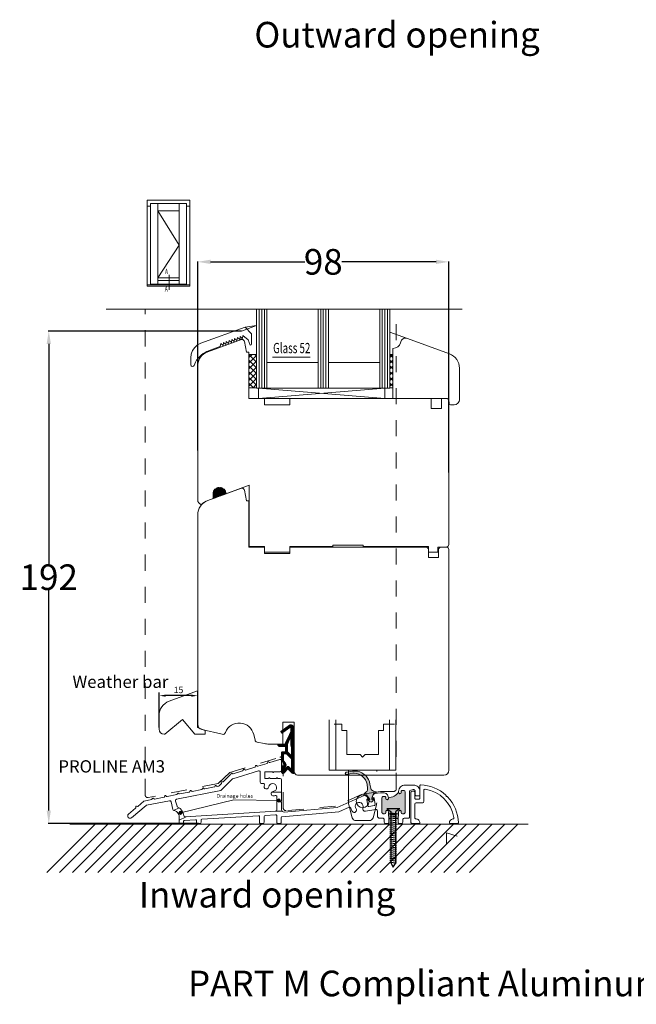
# Model space of a CAD drawing. Units: inches. Extents: x 70392 to 71800, y -56995 to -55996.
# Drawn here: x 70392 to 70633, y -56995 to -56611 of the extents above; entities that cross this region are included whole.
import ezdxf

# ---------------------------------------------------------------- set-up
doc = ezdxf.new("R2010")
doc.units = ezdxf.units.IN
doc.header["$LTSCALE"] = 50
doc.header["$MEASUREMENT"] = 0
for name, pattern in [('ACAD_SOLID', [0]), ('DASHED', [0.75, 0.5, -0.25]), ('VERDECKT2', [0.5, 0.25, -0.25])]:
    doc.linetypes.add(name, pattern=pattern)
for name, color, linetype in [('0-HEADER_TEXT', 7, 'Continuous'), ('1', 135, 'Continuous'), ('1 - PRODUCT', 7, 'Continuous'), ('524', 7, 'Continuous'), ('ALU', 3, 'Continuous'), ('Dimensions', 102, 'Continuous'), ('DOOR', 7, 'Continuous'), ('DRILLS', 170, 'Continuous'), ('General Feature', 7, 'Continuous'), ('Glas', 4, 'Continuous'), ('RIso', 7, 'Continuous'), ('SCHRAFFUR', 7, 'Continuous'), ('UD6-10-3-5', 6, 'Continuous'), ('XS-0022 MASTERGUARD 25 REAR RAMP', 7, 'Continuous')]:
    doc.layers.add(name, color=color, linetype=linetype)
for name, color, linetype, lineweight in [('Medinis konturas', 7, 'Continuous', 50), ('pagalbines', 3, 'Continuous', 13), ('Remelis', 7, 'Continuous', 70)]:
    doc.layers.add(name, color=color, linetype=linetype, lineweight=lineweight)
doc.styles.add('R.J.', font='timesbi.ttf', dxfattribs={"height": 3})
doc.styles.add('ROMANS', font='timesbi.ttf', dxfattribs={"width": 0.7})
doc.styles.get("Standard").update_dxf_attribs({"font": 'arial.ttf'})
doc.dimstyles.new('ISO-25', dxfattribs={"dimtxt": 2.5, "dimasz": 2.5, "dimexe": 1.25, "dimexo": 0.625, "dimtad": 1, "dimtxsty": 'Standard', "dimcen": 2.5, "dimadec": 0, "dimazin": 0, "dimtfac": 1, "dimtmove": 0, "dimatfit": 3, "dimfxl": 1, "dimarcsym": 0})
doc.dimstyles.new('NORMAL', dxfattribs={"dimtxt": 10, "dimasz": 5, "dimexe": 0.18, "dimexo": 0.0625, "dimgap": 0.09, "dimtad": 0, "dimtih": 1, "dimtoh": 1, "dimdec": 0, "dimzin": 0, "dimdsep": 46, "dimtxsty": 'Standard', "dimcen": 0.09, "dimadec": 0, "dimazin": 0, "dimtfac": 1, "dimtdec": 0, "dimtofl": 0, "dimtmove": 0, "dimatfit": 3, "dimfxl": 1, "dimtolj": 1, "dimtzin": 0, "dimarcsym": 0})

# ---------------------------------------------------------------- blocks, each defined once
blk = doc.blocks.new('*D539')
at = {"color": 0, "lineweight": -2, "transparency": 16777216}
for p, q in [((70446.75, -56886.85), (70446.75, -56873.13)), ((70461.75, -56876.85), (70461.75, -56873.13)), ((70459.25, -56874.38), (70449.25, -56874.38))]:
    blk.add_line(p, q, dxfattribs=at)
at = {"color": 0, "lineweight": 0, "transparency": 16777216}
for points in [[(70449.25, -56873.97), (70449.25, -56874.8), (70446.75, -56874.38)], [(70459.25, -56873.97), (70459.25, -56874.8), (70461.75, -56874.38)]]:
    blk.add_solid(points, dxfattribs=at)
at = {"layer": 'Defpoints', "color": 0, "lineweight": 0, "transparency": 16777216}
for p in [(70446.75, -56874.38), (70461.75, -56877.47), (70446.75, -56887.47)]:
    blk.add_point(p, dxfattribs=at)
at = {"color": 0, "lineweight": 0, "transparency": 16777216, "insert": (70454.25, -56872.48), "char_height": 2.5, "attachment_point": 5}
blk.add_mtext('15', dxfattribs=at)
blk = doc.blocks.new('screw')
for p, q in [((1142.31, 1423.5), (1140.81, 1423.5)), ((1140.81, 1423.5), (1142.31, 1422.5)), ((1142.01, 1422), (1144.6, 1421.75)), ((1142.01, 1421.51), (1144.6, 1421.25)), ((1145.81, 1423.5), (1142.31, 1423.5)), ((1142.31, 1422.5), (1142.31, 1402.5)), ((1145.81, 1423.5), (1144.31, 1422.5)), ((1144.31, 1402.5), (1144.31, 1422.5)), ((1142.01, 1420.76), (1144.6, 1420.5)), ((1142.01, 1420.01), (1144.6, 1419.75)), ((1142.01, 1420.01), (1144.6, 1419.75)), ((1142.01, 1419.26), (1144.6, 1419)), ((1142.01, 1418.51), (1144.6, 1418.25)), ((1142.01, 1417.76), (1144.6, 1417.5)), ((1142.01, 1417.01), (1144.6, 1416.75)), ((1142.01, 1416.26), (1144.6, 1416)), ((1142.01, 1415.51), (1144.6, 1415.25)), ((1142.01, 1414.76), (1144.6, 1414.5)), ((1142.01, 1414.01), (1144.6, 1413.75)), ((1142.01, 1413.26), (1144.6, 1413)), ((1142.01, 1412.51), (1144.6, 1412.25)), ((1142.01, 1411.76), (1144.6, 1411.5)), ((1142.01, 1411.01), (1144.6, 1410.75)), ((1142.01, 1410.26), (1144.6, 1410)), ((1142.01, 1409.51), (1144.6, 1409.25)), ((1142.01, 1408.76), (1144.6, 1408.5)), ((1142.01, 1408.01), (1144.6, 1407.75)), ((1142.01, 1407.26), (1144.6, 1407)), ((1142.01, 1406.51), (1144.6, 1406.25)), ((1142.01, 1405.76), (1144.6, 1405.5)), ((1142.01, 1405.01), (1144.6, 1404.75)), ((1142.01, 1404.26), (1144.6, 1404)), ((1142.01, 1403.51), (1144.6, 1403.25)), ((1142.01, 1402.74), (1144.6, 1402.49)), ((1142.31, 1402.5), (1143.26, 1400.85)), ((1143.26, 1400.85), (1144.31, 1402.5))]:
    blk.add_line(p, q)
blk = doc.blocks.new('*D549')
at = {"layer": 'Defpoints', "color": 0, "lineweight": 0, "ltscale": 0.1, "transparency": 16777216}
for p in [(70478.85, -56732.16), (70403.64, -56924.23), (70462.15, -56924.23)]:
    blk.add_point(p, dxfattribs=at)
at = {"layer": 'RIso', "color": 0, "lineweight": -2, "ltscale": 0.1, "transparency": 16777216}
for p, q in [((70478.79, -56732.16), (70403.46, -56732.16)), ((70403.64, -56737.16), (70403.64, -56823)), ((70403.64, -56919.23), (70403.64, -56833.39)), ((70462.09, -56924.23), (70403.46, -56924.23))]:
    blk.add_line(p, q, dxfattribs=at)
at = {"layer": 'RIso', "color": 0, "lineweight": 0, "ltscale": 0.1, "transparency": 16777216}
for points in [[(70402.81, -56737.16), (70404.47, -56737.16), (70403.64, -56732.16)], [(70402.81, -56919.23), (70404.47, -56919.23), (70403.64, -56924.23)]]:
    blk.add_solid(points, dxfattribs=at)
at = {"layer": 'RIso', "color": 0, "lineweight": 0, "ltscale": 0.1, "transparency": 16777216, "insert": (70403.64, -56828.19), "char_height": 10, "attachment_point": 5}
blk.add_mtext('\\A1;192', dxfattribs=at)
blk = doc.blocks.new('*D551')
at = {"layer": 'Defpoints', "color": 0, "lineweight": 0, "ltscale": 0.1, "transparency": 16777216}
for p in [(70559.75, -56705.17), (70461.75, -56778.84), (70559.75, -56787.43)]:
    blk.add_point(p, dxfattribs=at)
at = {"layer": 'RIso', "color": 0, "lineweight": -2, "ltscale": 0.1, "transparency": 16777216}
for p, q in [((70461.75, -56778.77), (70461.75, -56704.99)), ((70466.75, -56705.17), (70503.49, -56705.17)), ((70554.75, -56705.17), (70518.01, -56705.17)), ((70559.75, -56787.37), (70559.75, -56704.99))]:
    blk.add_line(p, q, dxfattribs=at)
at = {"layer": 'RIso', "color": 0, "lineweight": 0, "ltscale": 0.1, "transparency": 16777216}
for points in [[(70466.75, -56704.34), (70466.75, -56706), (70461.75, -56705.17)], [(70554.75, -56704.34), (70554.75, -56706), (70559.75, -56705.17)]]:
    blk.add_solid(points, dxfattribs=at)
at = {"layer": 'RIso', "color": 0, "lineweight": 0, "ltscale": 0.1, "transparency": 16777216, "insert": (70510.75, -56705.17), "char_height": 10, "attachment_point": 5}
blk.add_mtext('\\A1;98', dxfattribs=at)

msp = doc.modelspace()

# ---------------------------------------------------------------- hatches: boundary and pattern name
at = {"lineweight": 0}
msp.add_hatch(color=256, dxfattribs=at).paths.add_polyline_path([(70524.066, -56903.773), (70522.879, -56903.773), (70522.52, -56903.773, 0.0189522), (70522.152, -56903.8), (70519.7, -56904.213, 0.9790966), (70519.906, -56905.191), (70522.326, -56904.668, -0.103236), (70522.817, -56904.664, -0.3591715), (70527.837, -56908.941), (70528.057, -56910.628, -0.1865659), (70527.689, -56911.716, -0.1029484), (70527.02, -56912.373, 0.0151394), (70526.646, -56912.646, 0.9429393), (70526.843, -56913.123), (70527.643, -56913), (70528.812, -56914.564), (70528.912, -56915.006, -0.656746), (70528.838, -56915.06), (70528.311, -56914.751, 0.9051574), (70528.077, -56915.073, 0.1286302), (70529.23, -56915.846, 0.2490549), (70529.693, -56915.775, 0.1286302), (70530.56, -56914.69, 0.075302), (70530.582, -56914.635), (70530.558, -56914.484, 0.5008454), (70530.239, -56914.454), (70529.83, -56914.907, -0.656746), (70529.743, -56914.878), (70529.706, -56914.426), (70529.994, -56913.601, -0.1742432), (70530.217, -56912.962), (70530.349, -56912.584), (70531.15, -56912.462, 0.9429393), (70531.194, -56911.947, 0.0151394), (70530.755, -56911.799, -0.1029484), (70529.92, -56911.374, -0.1860869), (70529.243, -56910.448), (70528.967, -56908.869, 0.3032658)])
h = msp.add_hatch(color=256, dxfattribs=at)
h.paths.add_polyline_path([(70542.649, -56911.878, 0.4142136), (70542.149, -56911.378), (70541.649, -56911.378, 0.4142136), (70541.149, -56911.878), (70541.149, -56912.138, -0.4142136), (70540.659, -56912.628), (70540.639, -56912.628, -0.4142136), (70540.149, -56912.138, -0.1894409), (70536.149, -56914.228), (70536.149, -56914.487, -0.4142136), (70535.659, -56914.977), (70535.639, -56914.977, -0.4142136), (70535.149, -56914.487), (70535.149, -56914.227, 0.4142136), (70534.649, -56913.727), (70534.149, -56913.727, 0.4142136), (70533.649, -56914.227), (70533.649, -56919.928, 0.4142136), (70534.149, -56920.428), (70534.649, -56920.428, 0.4142136), (70535.149, -56919.928), (70535.149, -56919.668, -0.4142136), (70535.639, -56919.178), (70535.659, -56919.178, -0.4142136), (70536.149, -56919.668), (70536.149, -56920.178), (70536.152, -56920.217, 0.3690721), (70536.399, -56920.428), (70539.899, -56920.428, 0.3690721), (70540.146, -56920.217), (70540.149, -56920.178), (70540.149, -56919.668, -0.4142136), (70540.639, -56919.178), (70540.659, -56919.178, -0.4142136), (70541.149, -56919.668), (70541.149, -56919.928, 0.4142136), (70541.649, -56920.428), (70542.149, -56920.428, 0.4142136), (70542.649, -56919.928)])
h.paths.add_polyline_path([(70540.146, -56920.217, -0.3690721), (70539.899, -56920.428), (70536.399, -56920.428, -0.3690721), (70536.152, -56920.217), (70536.349, -56922.728, -0.4142136), (70536.849, -56922.228), (70539.449, -56922.228, -0.4142136), (70539.949, -56922.728)])
at = {"layer": '1 - PRODUCT', "lineweight": 0}
for points in [[(70492.727, -56915.264, 1), (70493.984, -56915.264, 1)], [(70455.665, -56920.065, 1), (70454.409, -56920.065, 1)]]:
    msp.add_hatch(color=256, dxfattribs=at).paths.add_polyline_path(points)
at = {"layer": 'Glas', "lineweight": 0}
h = msp.add_hatch(dxfattribs=at)
h.set_pattern_fill('ANSI37', color=256, scale=0.5, style=0)
h.set_pattern_definition([(315, (70445.2933, -56666.67), (-1.122532, -1.122532), []), (225, (70445.2933, -56666.67), (-1.122532, 1.122532), [])])
h.paths.add_polyline_path([(70484.749, -56754.275), (70481.749, -56754.275), (70481.749, -56741.275), (70484.749, -56741.275)])
h = msp.add_hatch(dxfattribs=at)
h.set_pattern_fill('ANSI37', color=256, scale=0.5, style=0)
h.set_pattern_definition([(315, (70500.2933, -56666.67), (-1.122532, -1.122532), []), (225, (70500.2933, -56666.67), (-1.122532, 1.122532), [])])
h.paths.add_polyline_path([(70537.881, -56754.275), (70536.749, -56754.275), (70536.749, -56741.275), (70537.881, -56741.275)])
h = msp.add_hatch(dxfattribs=at)
h.set_pattern_fill('_USER', color=4, scale=0.2, angle=-45, style=0, pattern_type=0)
h.set_pattern_definition([(315, (62067.07611, -55063.74494), (0.1414213562, 0.1414213562), [])])
edge = h.paths.add_edge_path()
edge.add_line((70472.749, -56795.65), (70467.749, -56797.469))
edge.add_line((70467.749, -56797.469), (70467.749, -56795.65))
edge.add_arc((70470.249, -56795.65), 2.5, 0, 180, ccw=False)
at = {"layer": 'RIso', "lineweight": 0}
h = msp.add_hatch(dxfattribs=at)
h.set_pattern_fill('_USER', color=6, scale=0.1, angle=45, style=0, pattern_type=0)
h.set_pattern_definition([(45, (62067.07611, -55074.56494), (-0.0707106781, 0.0707106781), [])])
h.paths.add_polyline_path([(70498.149, -56890.247), (70496.749, -56893.249), (70496.749, -56896.249), (70498.349, -56897.849), (70498.349, -56894.749), (70498.149, -56893.615)])
edge = h.paths.add_edge_path()
edge.add_line((70495.249, -56899.769), (70495.989, -56900.651))
edge.add_arc((70495.223, -56901.294), 1, -30, 40, ccw=False)
edge.add_line((70496.089, -56901.794), (70495.249, -56903.249))
edge.add_line((70495.249, -56903.249), (70495.249, -56903.525))
edge.add_line((70495.249, -56903.525), (70496.595, -56902.178))
edge.add_arc((70496.949, -56902.532), 0.5, 45, 135, ccw=False)
edge.add_line((70497.302, -56902.178), (70498.349, -56903.225))
edge.add_line((70498.349, -56903.225), (70498.349, -56898.98))
edge.add_line((70498.349, -56898.98), (70496.417, -56897.049))
edge.add_line((70496.417, -56897.049), (70495.249, -56897.049))
edge.add_line((70495.249, -56897.049), (70495.249, -56899.769))
edge = h.paths.add_edge_path()
edge.add_line((70496.949, -56902.956), (70495.302, -56904.603))
edge.add_line((70495.302, -56904.603), (70496.949, -56902.956))
edge.add_line((70496.949, -56902.956), (70498.595, -56904.603))
edge.add_arc((70498.949, -56904.249), 0.5, 225, 360)
edge.add_line((70499.449, -56904.249), (70499.449, -56894.249))
edge.add_arc((70498.449, -56894.249), 1, 0, 45.573)
edge.add_line((70499.149, -56893.535), (70499.149, -56886.749))
edge.add_arc((70498.149, -56886.749), 1, 0, 125)
edge.add_line((70497.575, -56885.93), (70494.149, -56888.329))
edge.add_line((70494.149, -56888.329), (70494.608, -56888.984))
edge.add_line((70494.608, -56888.984), (70497.677, -56886.835))
edge.add_arc((70497.849, -56887.081), 0.3, 0, 125, ccw=False)
edge.add_line((70498.149, -56887.081), (70498.149, -56888.354))
edge.add_line((70498.149, -56888.354), (70495.866, -56893.249))
edge.add_line((70495.866, -56893.249), (70492.949, -56893.249))
edge.add_arc((70493.949, -56893.249), 1, 180, 270)
edge.add_line((70493.949, -56894.249), (70495.949, -56894.249))
edge.add_line((70495.949, -56894.249), (70495.949, -56896.249))
edge.add_line((70495.949, -56896.249), (70494.949, -56896.249))
edge.add_arc((70494.949, -56896.749), 0.5, 90, 180)
edge.add_line((70494.449, -56896.749), (70494.449, -56899.567))
edge.add_arc((70494.949, -56899.567), 0.5, 180, 220)
edge.add_line((70494.566, -56899.888), (70495.553, -56901.065))
edge.add_arc((70495.17, -56901.386), 0.5, -30, 40, ccw=False)
edge.add_line((70495.603, -56901.636), (70495.249, -56902.249))
edge.add_line((70495.249, -56902.249), (70495.249, -56902.149))
edge.add_arc((70494.849, -56902.149), 0.4, 0, 180)
edge.add_line((70494.449, -56902.149), (70494.449, -56904.249))
edge.add_arc((70494.949, -56904.249), 0.5, 180, 315)
edge.add_line((70495.302, -56904.603), (70496.949, -56902.956))
at = {"layer": 'SCHRAFFUR', "linetype": 'Continuous', "lineweight": 0}
h = msp.add_hatch(dxfattribs=at)
h.set_pattern_fill('_USER', color=4, scale=0.2, angle=45, style=0, pattern_type=0)
h.set_pattern_definition([(45, (60718.82476, -50452.89376), (-0.1414213562, 0.1414213562), [])])
edge = h.paths.add_edge_path()
edge.add_line((70472.749, -56795.65), (70467.749, -56797.469))
edge.add_line((70467.749, -56797.469), (70467.749, -56795.65))
edge.add_arc((70470.249, -56795.65), 2.5, 0, 180, ccw=False)

# ---------------------------------------------------------------- linework, layer by layer
at = {"color": 0, "linetype": 'Continuous', "lineweight": 0, "transparency": 33554687}
for p, q in [((70462.99, -56736.914), (70480.221, -56730.642)), ((70482.801, -56733.222), (70480.221, -56730.642)), ((70474.876, -56736.626), (70475.074, -56735.49)), ((70475.074, -56735.49), (70475.961, -56736.231)), ((70475.961, -56736.231), (70476.159, -56735.095)), ((70476.159, -56735.095), (70477.046, -56735.836)), ((70477.046, -56735.836), (70477.244, -56734.7)), ((70477.244, -56734.7), (70478.131, -56735.441)), ((70478.131, -56735.441), (70478.329, -56734.305)), ((70478.329, -56734.305), (70479.217, -56735.046)), ((70479.217, -56735.046), (70479.414, -56733.91)), ((70479.414, -56733.91), (70481.431, -56735.595)), ((70479.414, -56733.91), (70481.431, -56735.595)), ((70481.431, -56735.595), (70482.176, -56737.642)), ((70482.801, -56737.142), (70482.801, -56733.222)), ((70460.594, -56738.525), (70459.76, -56739.706)), ((70461.695, -56737.572), (70460.594, -56738.525)), ((70462.99, -56736.914), (70461.695, -56737.572)), ((70465.99, -56739.86), (70468.738, -56738.86)), ((70470.536, -56738.206), (70470.734, -56737.07)), ((70470.734, -56737.07), (70471.621, -56737.811)), ((70471.621, -56737.811), (70471.819, -56736.675)), ((70471.819, -56736.675), (70472.706, -56737.416)), ((70472.706, -56737.416), (70472.904, -56736.28)), ((70472.904, -56736.28), (70473.791, -56737.021)), ((70473.791, -56737.021), (70473.989, -56735.885)), ((70473.989, -56735.885), (70474.876, -56736.626)), ((70482.176, -56737.642), (70482.654, -56737.496)), ((70482.654, -56737.496), (70482.801, -56737.142)), ((70459.202, -56741.175), (70459.042, -56742.552)), ((70459.042, -56742.552), (70459.042, -56745.36)), ((70459.76, -56739.706), (70459.202, -56741.175)), ((70461.303, -56743.58), (70462.287, -56742.324)), ((70462.287, -56742.324), (70463.124, -56741.526)), ((70463.124, -56741.526), (70463.833, -56740.982)), ((70463.833, -56740.982), (70464.23, -56740.734)), ((70464.23, -56740.734), (70465.356, -56740.119)), ((70465.356, -56740.119), (70465.99, -56739.86)), ((70459.042, -56745.36), (70459.21, -56745.796)), ((70459.21, -56745.796), (70459.581, -56746)), ((70459.581, -56746), (70460.062, -56745.894)), ((70460.062, -56745.894), (70460.304, -56745.58)), ((70460.304, -56745.58), (70460.906, -56744.241)), ((70460.906, -56744.241), (70461.303, -56743.58))]:
    msp.add_line(p, q, dxfattribs=at)
at = {"color": 4, "lineweight": 0}
for p, q in [((70513.099, -56883.831), (70513.099, -56903.426)), ((70515.599, -56883.831), (70515.599, -56903.426)), ((70536.599, -56883.831), (70536.599, -56903.426)), ((70539.099, -56883.831), (70539.099, -56903.426)), ((70513.099, -56903.426), (70515.599, -56903.426)), ((70515.599, -56903.426), (70536.599, -56903.426)), ((70520.599, -56903.94), (70520.599, -56916.185)), ((70536.599, -56903.426), (70539.099, -56903.426)), ((70520.701, -56916.962), (70522.051, -56921.999)), ((70530.147, -56921.999), (70531.497, -56916.962)), ((70523.5, -56923.111), (70528.698, -56923.111))]:
    msp.add_line(p, q, dxfattribs=at)
at = {"lineweight": 0}
for q in [(70558.82, -56932.268), (70562.957, -56929.225)]:
    msp.add_line((70558.82, -56927.934), q, dxfattribs=at)
for points in [[(70494.349, -56915.96), (70494.249, -56915.903, -0.5773503), (70494.249, -56915.556), (70494.349, -56915.498, 0.2679492), (70494.449, -56915.325), (70494.449, -56907.229, 0.4142136), (70493.949, -56906.729), (70493.108, -56906.729, -0.2591511), (70492.938, -56906.635), (70492.869, -56906.524, 0.5441204), (70492.533, -56906.518), (70492.45, -56906.641, -0.2497519), (70492.284, -56906.729), (70490.109, -56906.729, -0.3033014), (70489.925, -56906.606), (70489.883, -56906.507, 0.6109482), (70489.529, -56906.478), (70489.431, -56906.635, -0.2595515), (70489.262, -56906.729), (70488.199, -56906.729, -0.4142136), (70487.949, -56906.479), (70487.949, -56904.279, -0.4142136), (70488.199, -56904.029), (70490.79, -56904.029, -0.2587929), (70490.959, -56904.124), (70491.029, -56904.235, 0.5581488), (70491.369, -56904.234), (70491.435, -56904.125, -0.261573), (70491.606, -56904.029), (70493.949, -56904.029, 0.4142136), (70494.449, -56903.529), (70494.449, -56899.729, 0.5049088), (70493.801, -56899.252), (70489.953, -56900.44, -0.2317304), (70489.779, -56900.413), (70489.421, -56900.162, 0.4894951), (70489.119, -56900.255), (70488.965, -56900.664, -0.2315049), (70488.837, -56900.785), (70485.18, -56901.914, -0.2294779), (70485.008, -56901.887), (70484.642, -56901.636, 0.4880056), (70484.342, -56901.731), (70484.189, -56902.138, -0.2324918), (70484.061, -56902.259), (70480.397, -56903.39, -0.2317304), (70480.223, -56903.363), (70479.862, -56903.11, 0.4894951), (70479.56, -56903.203), (70479.404, -56903.616, -0.2315049), (70479.276, -56903.736), (70475.624, -56904.864, -0.2294779), (70475.452, -56904.838), (70475.083, -56904.584, 0.4880056), (70474.782, -56904.678), (70474.629, -56905.09, -0.2324918), (70474.5, -56905.211), (70474.496, -56905.212, 0.1220828), (70474.414, -56905.262), (70471.746, -56907.929, -0.2345213), (70471.578, -56907.986), (70471.152, -56907.928, 0.4953521), (70470.927, -56908.153), (70470.984, -56908.58, -0.2336836), (70470.927, -56908.748), (70470.113, -56909.563, -0.1475435), (70469.96, -56909.645), (70469.382, -56909.762, -0.2329277), (70469.212, -56909.716), (70468.884, -56909.432, 0.4928183), (70468.573, -56909.495), (70468.383, -56909.884, -0.2331294), (70468.243, -56909.992), (70464.476, -56910.753, -0.2329277), (70464.305, -56910.708), (70463.967, -56910.414, 0.4928183), (70463.656, -56910.477), (70463.459, -56910.879, -0.2331294), (70463.319, -56910.987), (70459.582, -56911.743, -0.2329277), (70459.411, -56911.697), (70459.102, -56911.429, 0.4928183), (70458.791, -56911.492), (70458.611, -56911.859, -0.2331294), (70458.471, -56911.967), (70454.676, -56912.734, -0.2329277), (70454.505, -56912.689), (70454.184, -56912.41, 0.4928183), (70453.873, -56912.473), (70453.687, -56912.854, -0.2331294), (70453.547, -56912.963), (70449.797, -56913.72, -0.2329277), (70449.627, -56913.675), (70449.296, -56913.388, 0.4928183), (70448.985, -56913.451), (70448.796, -56913.838, -0.2339206), (70448.655, -56913.946), (70444.874, -56914.698, -0.2321369), (70444.704, -56914.653), (70444.378, -56914.37, 0.4928183), (70444.067, -56914.432), (70443.879, -56914.816, -0.2339206), (70443.739, -56914.924), (70440.918, -56915.486, 0.1271259), (70440.783, -56915.551), (70438.39, -56917.576, -0.2400357), (70438.213, -56917.617), (70437.81, -56917.517, 0.4947123), (70437.562, -56917.716), (70437.573, -56918.165, -0.2276442), (70437.502, -56918.323), (70434.77, -56920.62, 1), (70435.928, -56921.998), (70441.608, -56917.221, -0.1263467), (70441.743, -56917.157), (70450.776, -56915.359, -0.4032182), (70451.36, -56915.733), (70452.091, -56918.799, 0.3216775), (70452.499, -56919.216, -0.4355863), (70454.449, -56922.228), (70454.449, -56923.728, 0.4142136), (70454.949, -56924.228), (70455.749, -56924.228, 0.4142136), (70456.249, -56923.728), (70456.249, -56923.331, -0.4142136), (70456.549, -56923.031), (70460.93, -56922.759, -0.4325146), (70461.249, -56923.058), (70461.249, -56923.728, 0.4142136), (70461.749, -56924.228), (70462.549, -56924.228, 0.4142136), (70463.049, -56923.728), (70463.049, -56922.909, -0.3961463), (70463.33, -56922.609), (70485.53, -56921.23, -0.4325146), (70485.848, -56921.529), (70485.848, -56923.728, 0.4142136), (70486.348, -56924.228), (70487.148, -56924.228, 0.4142136), (70487.648, -56923.728), (70487.648, -56921.568, -0.3961463), (70488.117, -56921.069), (70492.117, -56920.82, -0.4325146), (70492.648, -56921.319), (70492.648, -56923.728, 0.4142136), (70493.148, -56924.228), (70493.848, -56924.228, 0.4142136), (70494.348, -56923.728), (70494.348, -56921.904, -0.3894057), (70494.623, -56921.605), (70516.847, -56919.702), (70520.788, -56917.922, -0.4746759), (70521.481, -56918.267, 0.1104514), (70522.107, -56919.588, 1), (70523.526, -56918.482, -1.7312612), (70526.186, -56918.109, 0.5849958), (70527.275, -56919.47), (70531.268, -56918.816, -0.4626305), (70531.849, -56919.309), (70531.849, -56921.228, 0.4142136), (70532.849, -56922.228), (70534.049, -56922.228, -0.4142136), (70534.549, -56922.728), (70534.549, -56923.728, 0.4142136), (70535.049, -56924.228), (70535.849, -56924.228, 0.4142136), (70536.349, -56923.728), (70536.349, -56922.728, -0.4142136), (70536.849, -56922.228), (70539.449, -56922.228, -0.4142136), (70539.949, -56922.728), (70539.949, -56923.728, 0.4142136), (70540.449, -56924.228), (70541.249, -56924.228, 0.4142136), (70541.749, -56923.728), (70541.749, -56922.728, -0.4142136), (70542.249, -56922.228), (70543.949, -56922.228, 0.4142136), (70544.449, -56921.728), (70544.449, -56911.672, -0.3687365), (70544.87, -56911.178), (70545.839, -56911.024, -0.4612017), (70546.649, -56911.715), (70546.649, -56913.228, 0.4142136), (70546.899, -56913.478), (70548.199, -56913.478, 0.4142136), (70548.449, -56913.228), (70548.449, -56911.728, 0.4142136), (70545.949, -56909.228), (70542.649, -56909.228, 0.4142136), (70540.149, -56911.728), (70540.149, -56912.138, 0.4142136), (70540.639, -56912.628), (70540.659, -56912.628, 0.4142136), (70541.149, -56912.138), (70541.149, -56911.878, -0.4142136), (70541.649, -56911.378), (70542.149, -56911.378, -0.4142136), (70542.649, -56911.878), (70542.649, -56919.928, -0.4142136), (70542.149, -56920.428), (70541.649, -56920.428, -0.4142136), (70541.149, -56919.928), (70541.149, -56919.668, 0.4142136), (70540.659, -56919.178), (70540.639, -56919.178, 0.4142136), (70540.149, -56919.668), (70540.149, -56920.178, -0.4142136), (70539.899, -56920.428), (70536.399, -56920.428, -0.4142136), (70536.149, -56920.178), (70536.149, -56919.668, 0.4142136), (70535.659, -56919.178), (70535.639, -56919.178, 0.4142136), (70535.149, -56919.668), (70535.149, -56919.928, -0.4142136), (70534.649, -56920.428), (70534.149, -56920.428, -0.4142136), (70533.649, -56919.928), (70533.649, -56914.227, -0.4142136), (70534.149, -56913.727), (70534.649, -56913.727, -0.4142136), (70535.149, -56914.227), (70535.149, -56914.487, 0.4142136), (70535.639, -56914.977), (70535.659, -56914.977, 0.4142136), (70536.149, -56914.487), (70536.149, -56914.228, 0.4142136), (70534.149, -56912.228), (70533.17, -56912.228, 0.0406309), (70533.09, -56912.235), (70530.832, -56912.605, 0.412646), (70530.006, -56913.748), (70530.046, -56914, 0.3736467), (70530.297, -56914.211, -0.3736467), (70530.548, -56914.422), (70530.94, -56916.895, -0.412646), (70530.734, -56917.181), (70528.464, -56917.553, -0.4157828), (70528.176, -56917.345), (70527.783, -56914.861, -0.3736467), (70527.957, -56914.583, 0.3736467), (70528.13, -56914.305), (70528.088, -56914.036, 0.4948313), (70526.688, -56913.281), (70516.112, -56918.059), (70495.449, -56919.828, -0.4142136), (70494.449, -56918.828), (70494.449, -56916.134, 0.2679492)], [(70491.176, -56911.719, 1), (70491.381, -56913.508, 0.0472792), (70491.999, -56913.376, -0.5061204), (70492.649, -56913.854), (70492.649, -56918.914, -0.3961463), (70492.18, -56919.413), (70456.826, -56921.611, -0.4005325), (70456.298, -56921.166, 0.2567435), (70453.946, -56917.814, -0.2129213), (70453.686, -56917.501), (70453.119, -56915.494, -0.4720827), (70453.482, -56914.812), (70470.79, -56911.314, 0.1475435), (70471.044, -56911.177), (70475.353, -56906.868, -0.1220828), (70475.477, -56906.793), (70485.501, -56903.698, -0.5049088), (70486.149, -56904.176), (70486.149, -56908.128, 0.4142136), (70486.649, -56908.628), (70487.295, -56908.628, -0.4977345), (70487.776, -56909.265, 0.0420627), (70487.668, -56909.817, 0.5272964), (70488.783, -56910.773), (70488.804, -56910.767, 0.3086318), (70489.458, -56910.007, -2.0744974)]]:
    msp.add_lwpolyline(points, format="xyb", close=True, dxfattribs=at)
at = {"color": 4, "lineweight": 0}
msp.add_circle((70526.099, -56915.611), 2.5, dxfattribs=at)
for centre, radius, start, end in [((70518.599, -56903.94), 2, 0, 14.88661), ((70533.599, -56903.94), 2, 165.11339, 180), ((70523.599, -56916.185), 3, 180, 195), ((70528.599, -56916.185), 3, 345, 0), ((70523.5, -56921.611), 1.5, 195, 270), ((70528.698, -56921.611), 1.5, 270, 345)]:
    msp.add_arc(centre, radius, start, end, dxfattribs=at)
at = {"layer": '1', "lineweight": 0, "ltscale": 5}
for p, q in [((70446.167, -56685.247), (70454.536, -56698.67)), ((70454.536, -56698.67), (70446.167, -56711.394))]:
    msp.add_line(p, q, dxfattribs=at)
at = {"layer": '1 - PRODUCT', "lineweight": 0}
for p, q in [((70475.786, -56915.001), (70455.037, -56920.065)), ((70475.786, -56915.001), (70493.356, -56915.264)), ((70536.149, -56920.178), (70536.349, -56922.728)), ((70540.149, -56920.178), (70539.949, -56922.728))]:
    msp.add_line(p, q, dxfattribs=at)
for centre in [(70493.356, -56915.264), (70455.037, -56920.065)]:
    msp.add_circle(centre, 0.628, dxfattribs=at)
msp.add_arc((70535.49, -56908.094), 6.17, 276.13298, 319.04116, dxfattribs=at)
at = {"layer": '524', "color": 172, "linetype": 'ACAD_SOLID', "lineweight": 0}
msp.add_lwpolyline([(70496.749, -56893.249), (70496.749, -56896.249), (70498.349, -56897.849), (70498.349, -56894.749), (70498.149, -56893.615), (70498.149, -56890.247)], close=True, dxfattribs=at)
at = {"layer": 'ALU', "color": 7, "linetype": 'Continuous', "lineweight": 0}
for p, q in [((70478.849, -56735.138), (70478.336, -56735.324)), ((70470.536, -56738.206), (70468.738, -56738.818))]:
    msp.add_line(p, q, dxfattribs=at)
at = {"layer": 'ALU', "color": 7, "linetype": 'DASHED', "lineweight": 0}
msp.add_line((70478.849, -56735.138), (70478.336, -56735.324), dxfattribs=at)
at = {"layer": 'DOOR', "lineweight": 0}
for p, q in [((70522.152, -56903.8), (70519.7, -56904.213)), ((70524.066, -56903.773), (70522.879, -56903.773)), ((70519.906, -56905.191), (70522.326, -56904.668)), ((70527.837, -56908.941), (70528.057, -56910.628)), ((70529.243, -56910.448), (70528.967, -56908.869)), ((70526.843, -56913.123), (70527.643, -56913)), ((70527.643, -56913), (70528.812, -56914.564)), ((70528.838, -56915.06), (70528.311, -56914.751)), ((70528.812, -56914.564), (70528.912, -56915.006)), ((70529.706, -56914.426), (70530.349, -56912.584)), ((70529.743, -56914.878), (70529.706, -56914.426)), ((70530.239, -56914.454), (70529.83, -56914.907)), ((70530.349, -56912.584), (70531.15, -56912.462))]:
    msp.add_line(p, q, dxfattribs=at)
for centre, radius, start, end in [((70519.813, -56904.7), 0.5, 103.09295, 280.67239), ((70522.699, -56908.631), 4.862, 87.88015, 96.46287), ((70522.58, -56905.841), 1.2, 78.6187, 102.19513), ((70522.702, -56909.989), 6.365, 10.13442, 77.61744), ((70522.734, -56909.847), 5.183, 10.05952, 89.08688), ((70525.777, -56910.438), 2.3, 302.70751, 326.21873), ((70526.465, -56910.696), 1.594, 320.19146, 2.46324), ((70530.782, -56910.033), 1.594, 195.10566, 237.27134), ((70531.36, -56909.58), 2.3, 231.24408, 254.75529), ((70528.531, -56919.11), 7.642, 69.6082, 73.07762), ((70531.157, -56912.203), 0.259, 268.45813, 81.72936), ((70526.758, -56912.879), 0.259, 115.73345, 289.00468), ((70531.336, -56918.679), 7.642, 124.38519, 127.85461), ((70528.21, -56914.924), 0.2, 59.61056, 228.21077), ((70530.132, -56913.257), 2.743, 221.46336, 250.78223), ((70528.864, -56915.017), 0.05, 239.61056, 12.78956), ((70529.394, -56915.374), 0.5, 250.78223, 306.7233), ((70528.053, -56913.577), 2.743, 306.7233, 336.04217), ((70529.793, -56914.874), 0.05, 184.71597, 317.89497), ((70530.388, -56914.588), 0.2, 329.29476, 137.89497)]:
    msp.add_arc(centre, radius, start, end, dxfattribs=at)
at = {"layer": 'DRILLS', "lineweight": 0, "ltscale": 0.05}
for p, q in [((70494.349, -56912.027), (70490.596, -56912.027)), ((70454.479, -56918.125), (70452.309, -56919.14)), ((70494.648, -56919.427), (70491.964, -56919.427)), ((70457.253, -56921.584), (70454.449, -56922.895))]:
    msp.add_line(p, q, dxfattribs=at)
at = {"layer": 'Glas', "color": 4, "lineweight": 0}
for p, q in [((70484.749, -56723.682), (70484.749, -56754.428)), ((70485.749, -56723.682), (70485.749, -56754.428)), ((70486.749, -56723.682), (70486.749, -56754.428)), ((70487.749, -56723.682), (70487.749, -56754.428)), ((70488.749, -56723.682), (70488.749, -56754.428)), ((70508.749, -56723.682), (70508.749, -56754.428)), ((70509.749, -56723.682), (70509.749, -56754.428)), ((70510.749, -56723.682), (70510.749, -56754.428)), ((70511.749, -56723.682), (70511.749, -56754.428)), ((70512.749, -56723.682), (70512.749, -56754.428)), ((70532.749, -56723.682), (70532.749, -56754.428)), ((70533.749, -56723.682), (70533.749, -56754.428)), ((70534.749, -56723.682), (70534.749, -56754.428)), ((70535.749, -56723.682), (70535.749, -56754.428)), ((70536.749, -56723.682), (70536.749, -56754.428)), ((70478.852, -56732.157), (70484.749, -56730.01)), ((70543.563, -56735.049), (70536.749, -56732.569)), ((70505.67, -56742.375), (70490.975, -56742.375)), ((70508.749, -56744.428), (70488.749, -56744.428)), ((70532.749, -56744.428), (70512.749, -56744.428)), ((70536.749, -56754.428), (70484.749, -56754.428)), ((70485.499, -56754.428), (70485.499, -56758.428)), ((70485.499, -56758.428), (70534.749, -56754.428)), ((70534.749, -56758.428), (70485.499, -56754.428)), ((70534.749, -56754.428), (70534.749, -56758.428)), ((70485.499, -56758.428), (70534.749, -56758.428))]:
    msp.add_line(p, q, dxfattribs=at)
at = {"layer": 'Glas', "color": 0, "lineweight": 0}
msp.add_line((70480.221, -56730.642), (70484.749, -56730.01), dxfattribs=at)
at = {"layer": 'Glas', "lineweight": 0}
for p, q in [((70484.749, -56741.275), (70481.749, -56741.275)), ((70484.749, -56754.275), (70484.749, -56741.275)), ((70537.881, -56741.275), (70536.749, -56741.275)), ((70484.749, -56754.275), (70481.749, -56754.275)), ((70536.749, -56754.275), (70537.881, -56754.275))]:
    msp.add_line(p, q, dxfattribs=at)
at = {"layer": 'Medinis konturas', "lineweight": 0}
msp.add_line((70411.869, -56924.489), (70590.676, -56924.489), dxfattribs=at)
at = {"layer": 'pagalbines', "lineweight": 0, "ltscale": 0.5}
msp.add_line((70564.963, -56723.682), (70425.998, -56723.682), dxfattribs=at)
at = {"layer": 'pagalbines', "linetype": 'VERDECKT2', "lineweight": 0, "ltscale": 0.5}
for p, q in [((70441.249, -56913.129), (70441.249, -56723.682)), ((70539.249, -56910.726), (70539.249, -56723.682)), ((70474.266, -56904.327), (70493.843, -56898.344)), ((70495.135, -56918.219), (70495.135, -56899.3)), ((70469.72, -56908.583), (70474.266, -56904.327)), ((70469.72, -56908.583), (70442.448, -56914.109)), ((70533.056, -56911.726), (70525.875, -56912.854)), ((70533.056, -56911.726), (70538.249, -56911.726)), ((70525.875, -56912.854), (70515.574, -56917.475)), ((70515.574, -56917.475), (70496.224, -56919.215))]:
    msp.add_line(p, q, dxfattribs=at)
for centre, start, end in [((70494.135, -56899.3), 0, 106.99328), ((70538.249, -56910.726), 270, 0), ((70442.249, -56913.129), 180, 281.45968), ((70496.135, -56918.219), 180, 275.13968)]:
    msp.add_arc(centre, 1, start, end, dxfattribs=at)
at = {"layer": 'Remelis', "lineweight": 0}
for p, q in [((70458.667, -56681.117), (70442.036, -56681.117)), ((70442.036, -56681.117), (70442.036, -56714.594)), ((70442.036, -56699.348), (70442.036, -56681.117)), ((70458.667, -56714.594), (70458.667, -56681.117)), ((70443.318, -56683.447), (70442.036, -56683.447)), ((70457.385, -56682.398), (70443.318, -56682.398)), ((70443.318, -56682.398), (70443.318, -56713.894)), ((70446.167, -56682.398), (70446.167, -56713.894)), ((70454.536, -56685.247), (70446.167, -56685.247)), ((70454.536, -56682.398), (70454.536, -56713.894)), ((70457.385, -56682.398), (70457.385, -56713.894)), ((70458.667, -56683.447), (70457.385, -56683.447)), ((70458.667, -56714.594), (70458.667, -56689.318)), ((70442.036, -56691.149), (70442.036, -56712.445)), ((70446.167, -56711.394), (70454.536, -56711.394)), ((70446.167, -56712.394), (70454.536, -56712.394)), ((70442.036, -56714.094), (70458.667, -56714.094)), ((70442.036, -56714.594), (70458.667, -56714.594)), ((70443.318, -56713.894), (70457.385, -56713.894)), ((70444.367, -56713.894), (70444.367, -56714.094)), ((70456.336, -56713.894), (70456.336, -56714.094))]:
    msp.add_line(p, q, dxfattribs=at)
at = {"layer": 'Remelis', "lineweight": 0, "ltscale": 0.6}
msp.add_line((70450.644, -56710.253), (70450.644, -56716.133), dxfattribs=at)
at = {"layer": 'RIso', "color": 0, "lineweight": 0}
for p, q in [((70465.697, -56740.216), (70478.852, -56735.428)), ((70478.852, -56735.428), (70465.697, -56740.216)), ((70478.852, -56735.428), (70479.028, -56735.428)), ((70479.028, -56735.428), (70478.852, -56735.428)), ((70543.563, -56735.049), (70559.934, -56741.007)), ((70480.013, -56736.255), (70480.749, -56740.428)), ((70480.749, -56740.428), (70480.013, -56736.255)), ((70537.881, -56738.928), (70537.881, -56758.429)), ((70537.973, -56738.928), (70537.881, -56738.928)), ((70540.95, -56736.41), (70540.871, -56736.705)), ((70480.749, -56740.428), (70481.749, -56740.428)), ((70481.749, -56740.428), (70480.749, -56740.428)), ((70481.749, -56740.428), (70481.749, -56758.428)), ((70481.749, -56758.428), (70481.749, -56740.428)), ((70481.749, -56740.428), (70481.749, -56758.428)), ((70461.749, -56797.95), (70461.749, -56745.854)), ((70461.749, -56745.854), (70461.749, -56778.837)), ((70563.881, -56746.645), (70563.881, -56758.928)), ((70481.749, -56758.428), (70487.749, -56758.428)), ((70487.749, -56758.428), (70481.749, -56758.428)), ((70481.749, -56758.428), (70485.749, -56758.428)), ((70487.749, -56758.428), (70487.749, -56760.928)), ((70487.749, -56760.928), (70487.749, -56758.428)), ((70497.749, -56760.928), (70497.749, -56758.428)), ((70497.749, -56758.428), (70550.749, -56758.428)), ((70550.749, -56758.428), (70497.749, -56758.428)), ((70497.749, -56758.428), (70497.749, -56760.928)), ((70497.749, -56760.928), (70497.749, -56758.428)), ((70497.749, -56758.428), (70545.271, -56758.428)), ((70497.749, -56758.428), (70524.599, -56758.428)), ((70539.749, -56758.43), (70524.599, -56758.429)), ((70558.727, -56758.428), (70539.749, -56758.43)), ((70552.828, -56758.428), (70552.828, -56762.428)), ((70556.749, -56758.428), (70558.749, -56758.428)), ((70558.749, -56758.428), (70556.749, -56758.428)), ((70556.828, -56762.428), (70556.828, -56758.428)), ((70558.727, -56758.428), (70559.257, -56758.428)), ((70487.749, -56760.928), (70497.749, -56760.928)), ((70497.749, -56760.928), (70487.749, -56760.928)), ((70495.751, -56760.928), (70497.749, -56760.928)), ((70552.828, -56762.428), (70556.828, -56762.428)), ((70559.868, -56760.515), (70559.749, -56758.841)), ((70559.749, -56759.428), (70559.749, -56815.428)), ((70560.36, -56760.928), (70561.881, -56760.928)), ((70481.849, -56792.337), (70472.749, -56795.65)), ((70481.849, -56816.228), (70481.849, -56792.337)), ((70478.852, -56793.428), (70465.697, -56798.216)), ((70467.749, -56795.65), (70467.749, -56797.469)), ((70479.028, -56793.428), (70478.852, -56793.428)), ((70480.749, -56798.428), (70480.013, -56794.255)), ((70467.749, -56797.469), (70465.697, -56798.216)), ((70481.749, -56798.428), (70480.749, -56798.428)), ((70481.749, -56816.428), (70481.749, -56798.428)), ((70461.749, -56803.854), (70461.749, -56885.657)), ((70487.849, -56816.228), (70481.849, -56816.228)), ((70487.849, -56818.428), (70487.849, -56816.228)), ((70514.449, -56816.228), (70497.649, -56816.228)), ((70497.649, -56816.228), (70497.649, -56818.428)), ((70526.249, -56815.728), (70514.449, -56815.728)), ((70514.449, -56815.728), (70514.449, -56816.228)), ((70526.249, -56816.228), (70526.249, -56815.728)), ((70551.849, -56816.228), (70526.249, -56816.228)), ((70551.849, -56818.428), (70551.849, -56816.228)), ((70487.749, -56816.428), (70481.749, -56816.428)), ((70487.749, -56818.928), (70487.749, -56816.428)), ((70497.749, -56818.928), (70487.749, -56818.928)), ((70497.649, -56818.428), (70487.849, -56818.428)), ((70550.749, -56816.428), (70497.749, -56816.428)), ((70497.749, -56816.428), (70497.749, -56818.928)), ((70551.749, -56820.428), (70551.749, -56817.428)), ((70555.449, -56818.428), (70551.849, -56818.428)), ((70558.749, -56816.428), (70555.449, -56816.428)), ((70555.449, -56816.428), (70555.449, -56818.428)), ((70555.749, -56817.428), (70555.749, -56820.428)), ((70558.749, -56816.428), (70556.749, -56816.428)), ((70559.749, -56903.43), (70559.749, -56817.428)), ((70555.749, -56820.428), (70551.749, -56820.428)), ((70461.695, -56872.511), (70450.61, -56876.546)), ((70461.695, -56872.511), (70461.695, -56886.84)), ((70446.662, -56882.184), (70446.662, -56887.421)), ((70448.92, -56889.421), (70455.8, -56883.649)), ((70455.8, -56883.649), (70460.644, -56889.421)), ((70494.949, -56893.248), (70494.949, -56884.748)), ((70494.949, -56884.748), (70499.449, -56884.748)), ((70499.449, -56884.748), (70499.449, -56903.944)), ((70461.695, -56886.84), (70464.665, -56887.921)), ((70463.299, -56887.606), (70471.343, -56889.463)), ((70464.665, -56887.921), (70464.665, -56889.421)), ((70472.495, -56888.864), (70472.555, -56888.717)), ((70448.92, -56889.421), (70448.662, -56889.421)), ((70464.665, -56889.421), (70460.644, -56889.421)), ((70483.6, -56889.543), (70484.104, -56891.758)), ((70484.888, -56892.517), (70487.704, -56893.064)), ((70489.612, -56893.248), (70494.949, -56893.248)), ((70500.74, -56905.43), (70557.749, -56905.43))]:
    msp.add_line(p, q, dxfattribs=at)
at = {"layer": 'RIso', "color": 6, "lineweight": 0}
for p, q in [((70517.949, -56885.531), (70514.949, -56885.531)), ((70517.949, -56885.531), (70514.949, -56885.531)), ((70517.949, -56888.031), (70517.949, -56885.531)), ((70519.949, -56888.031), (70517.949, -56888.031)), ((70519.949, -56897.331), (70519.949, -56888.031)), ((70534.249, -56888.031), (70532.249, -56888.031)), ((70532.249, -56888.031), (70532.249, -56897.331)), ((70538.518, -56885.531), (70534.249, -56885.531)), ((70534.249, -56885.531), (70534.249, -56888.031)), ((70525.099, -56897.331), (70519.949, -56897.331)), ((70526.099, -56898.331), (70525.099, -56897.331)), ((70527.099, -56897.331), (70526.099, -56898.331)), ((70532.249, -56897.331), (70527.099, -56897.331))]:
    msp.add_line(p, q, dxfattribs=at)
at = {"layer": 'RIso', "color": 0, "lineweight": 0}
msp.add_lwpolyline([(70559.749, -56759.428, 0.4142136), (70558.749, -56758.428)], format="xyb", dxfattribs=at)
msp.add_lwpolyline([(70467.749, -56797.469), (70467.749, -56795.65, -1), (70472.749, -56795.65)], format="xyb", close=True, dxfattribs=at)
at = {"layer": 'RIso', "color": 6, "lineweight": 0}
msp.add_lwpolyline([(70496.949, -56902.956), (70495.302, -56904.603), (70496.949, -56902.956), (70498.595, -56904.603, 0.6681786), (70499.449, -56904.249), (70499.449, -56894.249, 0.2015128), (70499.149, -56893.535), (70499.149, -56886.749, 0.6068149), (70497.575, -56885.93), (70494.149, -56888.329), (70494.608, -56888.984), (70497.677, -56886.835, -0.6068149), (70498.149, -56887.081), (70498.149, -56888.354), (70495.866, -56893.249), (70492.949, -56893.249, 0.4142136), (70493.949, -56894.249), (70495.949, -56894.249), (70495.949, -56896.249), (70494.949, -56896.249, 0.4142136), (70494.449, -56896.749), (70494.449, -56899.567, 0.176327), (70494.566, -56899.888), (70495.553, -56901.065, -0.3152988), (70495.603, -56901.636), (70495.249, -56902.249), (70495.249, -56902.149, 1), (70494.449, -56902.149), (70494.449, -56904.249, 0.6681786), (70495.302, -56904.603)], format="xyb", dxfattribs=at)
msp.add_lwpolyline([(70495.989, -56900.651, -0.3152988), (70496.089, -56901.794), (70495.249, -56903.249), (70495.249, -56903.525), (70496.595, -56902.178, -0.4142136), (70497.302, -56902.178), (70498.349, -56903.225), (70498.349, -56898.98), (70496.417, -56897.049), (70495.249, -56897.049), (70495.249, -56899.769)], format="xyb", close=True, dxfattribs=at)
at = {"layer": 'RIso', "color": 0, "lineweight": 0}
for centre, radius, start, end in [((70479.028, -56736.428), 1, 10, 90), ((70479.028, -56736.428), 1, 10, 90), ((70542.881, -56736.928), 2, 70, 165), ((70537.973, -56735.928), 3, 270, 345), ((70467.749, -56745.854), 6, 110, 180), ((70467.749, -56745.854), 6, 110, 180), ((70557.881, -56746.645), 6, 0, 70), ((70558.749, -56759.428), 1, 360, 90), ((70558.749, -56759.428), 1, 0, 90.00114), ((70559.257, -56758.928), 0.5, 10, 90), ((70560.36, -56760.428), 0.5, 190, 270), ((70561.881, -56758.928), 2, 270, 0), ((70470.249, -56795.65), 2.5, 360, 180), ((70479.028, -56794.428), 1, 10, 90), ((70463.749, -56797.95), 2, 180, 255.52249), ((70467.749, -56803.854), 6, 110, 180), ((70467.749, -56803.854), 6, 110, 138.59529), ((70558.749, -56815.428), 1, 270, 0), ((70550.749, -56817.428), 1, 0, 90), ((70556.749, -56817.428), 1, 90, 180), ((70558.749, -56817.428), 1, 360, 90), ((70452.662, -56882.184), 6, 110, 180), ((70477.949, -56890.848), 5.8, 13.00061, 158.438), ((70448.662, -56887.421), 2, 180, 269.99979), ((70463.749, -56885.657), 2, 179.99956, 257), ((70471.568, -56888.489), 1, 257, 337.99041), ((70485.079, -56891.536), 1, 192.8244, 259.00027), ((70489.612, -56883.248), 10, 259.00027, 269.99979), ((70500.949, -56903.944), 1.5, 180, 262), ((70557.749, -56903.43), 2, 270, 0)]:
    msp.add_arc(centre, radius, start, end, dxfattribs=at)
at = {"layer": 'UD6-10-3-5', "color": 0, "lineweight": 0}
for p, q in [((70421.672, -56924.566), (70402.84, -56943.398)), ((70426.672, -56924.566), (70407.84, -56943.398)), ((70431.672, -56924.566), (70412.84, -56943.398)), ((70436.672, -56924.566), (70417.84, -56943.398)), ((70441.672, -56924.566), (70422.84, -56943.398)), ((70446.672, -56924.566), (70427.84, -56943.398)), ((70451.604, -56924.566), (70432.773, -56943.398)), ((70451.672, -56924.566), (70432.84, -56943.398)), ((70456.604, -56924.566), (70437.773, -56943.398)), ((70461.604, -56924.566), (70442.773, -56943.398)), ((70466.604, -56924.566), (70447.773, -56943.398)), ((70471.604, -56924.566), (70452.773, -56943.398)), ((70476.604, -56924.566), (70457.773, -56943.398)), ((70481.604, -56924.566), (70462.773, -56943.398)), ((70486.604, -56924.566), (70467.773, -56943.398)), ((70491.604, -56924.566), (70472.773, -56943.398)), ((70496.604, -56924.566), (70477.773, -56943.398)), ((70501.604, -56924.566), (70482.773, -56943.398)), ((70506.604, -56924.566), (70487.773, -56943.398)), ((70511.604, -56924.566), (70492.773, -56943.398)), ((70516.604, -56924.566), (70497.773, -56943.398)), ((70521.604, -56924.566), (70502.773, -56943.398)), ((70526.604, -56924.566), (70507.773, -56943.398)), ((70531.604, -56924.566), (70512.773, -56943.398)), ((70536.604, -56924.566), (70517.773, -56943.398)), ((70541.604, -56924.566), (70522.773, -56943.398)), ((70546.604, -56924.566), (70527.773, -56943.398)), ((70551.604, -56924.566), (70532.773, -56943.398)), ((70556.604, -56924.566), (70537.773, -56943.398)), ((70561.604, -56924.566), (70542.773, -56943.398)), ((70566.604, -56924.566), (70547.773, -56943.398)), ((70571.604, -56924.566), (70552.773, -56943.398)), ((70576.604, -56924.566), (70557.773, -56943.398)), ((70581.604, -56924.566), (70562.773, -56943.398)), ((70586.604, -56924.566), (70567.773, -56943.398))]:
    msp.add_line(p, q, dxfattribs=at)
at = {"layer": 'XS-0022 MASTERGUARD 25 REAR RAMP', "lineweight": 0}
msp.add_lwpolyline([(70545.949, -56911.577), (70545.449, -56911.577, 0.4142136), (70544.949, -56912.077), (70544.949, -56923.877, 0.4142136), (70545.299, -56924.227), (70548.199, -56924.227, 0.4142136), (70548.449, -56923.977, 0.4142136), (70546.949, -56922.477, -0.4142136), (70546.449, -56921.977), (70546.449, -56916.727, -0.4142136), (70546.949, -56916.227), (70549.449, -56916.227, 0.4142136), (70549.949, -56915.727), (70549.949, -56911.379, -0.4601632), (70550.526, -56910.885, -0.3210743), (70561.747, -56921.89, -0.4368863), (70561.303, -56922.475, 0.3882408), (70559.949, -56923.979, 0.4120121), (70560.199, -56924.227), (70563.199, -56924.227, 0.4191453), (70563.449, -56923.973, 0.1904362), (70559.224, -56913.788, 0.203037), (70559.081, -56913.727), (70558.865, -56913.727, -0.4142136), (70558.665, -56913.527), (70558.665, -56913.327, 0.2099076), (70558.6, -56913.18, 0.183616), (70548.703, -56909.227, 0.4191453), (70548.449, -56909.477), (70548.449, -56914.377, -0.4142136), (70548.099, -56914.727), (70546.799, -56914.727, -0.4142136), (70546.449, -56914.377), (70546.449, -56912.077, 0.4142136)], format="xyb", close=True, dxfattribs=at)

# ---------------------------------------------------------------- block references
at = {"lineweight": 0}
msp.add_blockref('screw', (69394.744, -58342.065), dxfattribs=at)

# ---------------------------------------------------------------- texts
at = {"layer": '0-HEADER_TEXT', "lineweight": 0, "char_height": 4.8, "width": 62.30121, "attachment_point": 1}
for s, insert in [('Weather bar', (70412.893, -56866.563)), ('PROLINE AM3', (70407.37, -56899.569))]:
    msp.add_mtext(s, dxfattribs=dict(at, insert=insert))
at = {"layer": '1 - PRODUCT', "lineweight": 0, "insert": (70469.067, -56912.727), "char_height": 1.5, "width": 14.92055, "attachment_point": 1}
msp.add_mtext('Drainage holes', dxfattribs=at)
at = {"layer": 'Dimensions', "lineweight": 0, "char_height": 10, "width": 292.31471, "attachment_point": 3, "style": 'R.J.'}
for s, insert in [('{\\fArial|b1|i1|c0|p34;\\C0;Outward opening}', (70595.199, -56611.578)), ('{\\fArial|b1|i1|c0|p34;\\C0;Inward opening}', (70538.888, -56947.012))]:
    msp.add_mtext(s, dxfattribs=dict(at, insert=insert))
at = {"layer": 'General Feature', "lineweight": 0, "insert": (70845.361, -56981.644), "char_height": 10, "width": 448.85176, "attachment_point": 3, "style": 'R.J.'}
msp.add_mtext('{\\fArial|b1|i1|c0|p34;\\C0;PART M Compliant Aluminum threshold supplied as standard}', dxfattribs=at)
at = {"layer": 'Glas', "color": 4, "lineweight": 0, "style": 'ROMANS', "width": 0.7}
msp.add_text('Glass 52', height=4, dxfattribs=at).set_placement((70491.172, -56740.793))
at = {"layer": 'Remelis', "lineweight": 0, "style": 'ROMANS', "width": 0.7}
for p in [(70448.991, -56709.86), (70448.895, -56716.755)]:
    msp.add_text('A', height=2, dxfattribs=at).set_placement(p)

# ---------------------------------------------------------------- dimensions: what is measured, and where the dimension line sits
at = {"lineweight": 0}
dim = msp.add_linear_dim(base=(70446.749, -56874.382), p1=(70461.749, -56877.471), p2=(70446.749, -56887.471), text='15', dimstyle='ISO-25', dxfattribs=at)
dim.commit()
dim.dimension.update_dxf_attribs({"geometry": '*D539', "text_midpoint": (70454.249, -56872.481)})
at = {"layer": 'RIso', "lineweight": 0, "ltscale": 0.1}
dim = msp.add_linear_dim(base=(70559.749, -56705.17), p1=(70461.749, -56778.837), p2=(70559.749, -56787.428), dimstyle='NORMAL', dxfattribs=at)
dim.commit()
dim.dimension.update_dxf_attribs({"geometry": '*D551', "text_midpoint": (70510.749, -56705.17)})
dim = msp.add_linear_dim(base=(70403.641, -56924.228), p1=(70478.852, -56732.157), p2=(70462.149, -56924.228), angle=90, dimstyle='NORMAL', dxfattribs=at)
dim.commit()
dim.dimension.update_dxf_attribs({"geometry": '*D549', "text_midpoint": (70403.641, -56828.193)})

doc.saveas('drawing.dxf')
